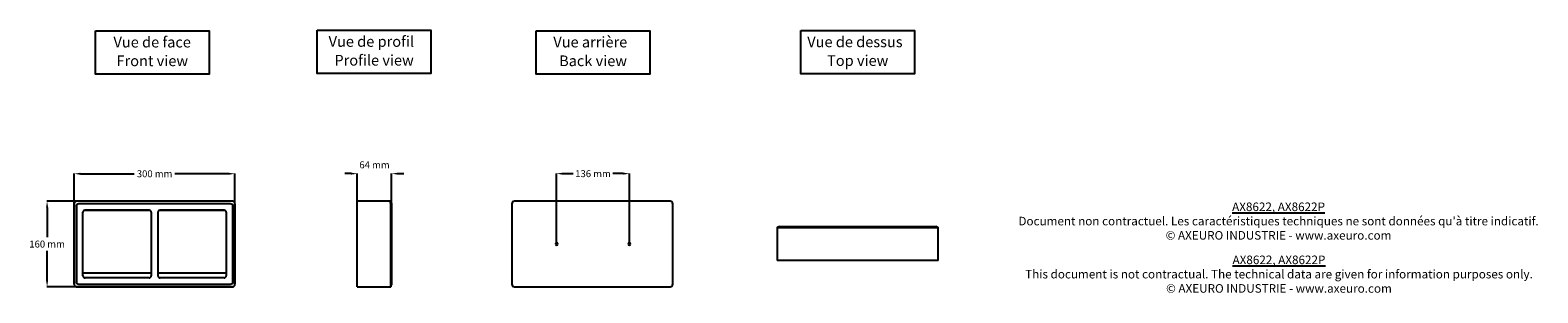
# Model space of a CAD drawing. Extents: x -1797 to 1016, y 297 to 787.
import ezdxf

# ---------------------------------------------------------------- set-up
doc = ezdxf.new("R2010")
doc.units = 0
doc.layers.get('DEFPOINTS').update_dxf_attribs({"linetype": 'CONTINUOUS'})
for name, color, linetype in [('AX8622_AX8622P', 250, 'CONTINUOUS'), ('COTES', 7, 'CONTINUOUS'), ('TEXT_IN_ENGLISH___1', 92, 'CONTINUOUS'), ('TEXTE_EN_FRANCAIS', 150, 'CONTINUOUS'), ('TEXTE_EN_FRANCAIS___1', 150, 'CONTINUOUS')]:
    doc.layers.add(name, color=color, linetype=linetype)
doc.styles.add('ANNOTATIF', font='arial.ttf')
doc.styles.get("Standard").update_dxf_attribs({"font": 'arial.ttf', "height": 18})
doc.dimstyles.new('AXEURO', dxfattribs={"dimtxt": 13, "dimasz": 11.5, "dimexe": 0.18, "dimexo": 0.0625, "dimgap": 6, "dimtad": 0, "dimtih": 1, "dimtoh": 1, "dimdec": 0, "dimzin": 0, "dimtxsty": 'ANNOTATIF', "dimcen": 0.09, "dimclrd": 10, "dimclre": 10, "dimclrt": 10, "dimazin": 3, "dimtfac": 1, "dimtdec": 0, "dimtofl": 0, "dimtmove": 0, "dimatfit": 3, "dimtolj": 1, "dimtzin": 0})

# ---------------------------------------------------------------- blocks, each defined once
blk = doc.blocks.new('*D44')
at = {"layer": 'COTES', "color": 10}
for p, q in [((-1714.7, 463.1), (-1714.7, 519.3)), ((-1703.2, 519.1), (-1602.6, 519.1)), ((-1426.3, 519.1), (-1526.9, 519.1)), ((-1414.8, 464), (-1414.8, 519.3))]:
    blk.add_line(p, q, dxfattribs=at)
for points in [[(-1703.2, 521), (-1703.2, 517.2), (-1714.7, 519.1)], [(-1426.3, 521), (-1426.3, 517.2), (-1414.8, 519.1)]]:
    blk.add_solid(points, dxfattribs=at)
at = {"layer": 'DEFPOINTS', "color": 0}
for p in [(-1414.8, 519.1), (-1714.7, 463), (-1414.8, 463.9)]:
    blk.add_point(p, dxfattribs=at)
at = {"layer": 'COTES', "color": 10, "insert": (-1564.7, 519.1), "char_height": 13, "attachment_point": 5, "style": 'ANNOTATIF'}
blk.add_mtext('\\A1;300 mm', dxfattribs=at)
blk = doc.blocks.new('*D45')
at = {"layer": 'COTES', "color": 10}
for p, q in [((-1709.9, 467.8), (-1765.5, 467.8)), ((-1765.3, 456.3), (-1765.3, 400.5)), ((-1765.3, 319.3), (-1765.3, 375.2)), ((-1709.9, 307.8), (-1765.5, 307.8))]:
    blk.add_line(p, q, dxfattribs=at)
for points in [[(-1767.2, 456.3), (-1763.4, 456.3), (-1765.3, 467.8)], [(-1767.2, 319.3), (-1763.4, 319.3), (-1765.3, 307.8)]]:
    blk.add_solid(points, dxfattribs=at)
at = {"layer": 'DEFPOINTS', "color": 0}
for p in [(-1709.9, 467.8), (-1765.3, 307.8), (-1709.9, 307.8)]:
    blk.add_point(p, dxfattribs=at)
at = {"layer": 'COTES', "color": 10, "insert": (-1765.3, 387.8), "char_height": 13, "attachment_point": 5, "style": 'ANNOTATIF'}
blk.add_mtext('\\A1;160 mm', dxfattribs=at)
blk = doc.blocks.new('*D46')
at = {"layer": 'COTES', "color": 10}
for p, q in [((-1198, 519.3), (-1209.5, 519.3)), ((-1186.5, 467.9), (-1186.5, 519.5)), ((-1122.4, 463.9), (-1122.4, 519.5)), ((-1110.9, 519.3), (-1099.4, 519.3))]:
    blk.add_line(p, q, dxfattribs=at)
for points in [[(-1198, 521.2), (-1198, 517.4), (-1186.5, 519.3)], [(-1110.9, 521.2), (-1110.9, 517.4), (-1122.4, 519.3)]]:
    blk.add_solid(points, dxfattribs=at)
at = {"layer": 'DEFPOINTS', "color": 0}
for p in [(-1122.4, 519.3), (-1186.5, 467.8), (-1122.4, 463.9)]:
    blk.add_point(p, dxfattribs=at)
at = {"layer": 'COTES', "color": 10, "insert": (-1154.4, 535.7), "char_height": 13, "attachment_point": 5, "style": 'ANNOTATIF'}
blk.add_mtext('\\A1;64 mm', dxfattribs=at)
blk = doc.blocks.new('*D47')
at = {"layer": 'COTES', "color": 10}
for p, q in [((-814.7, 390.1), (-814.7, 519.5)), ((-803.2, 519.3), (-784, 519.3)), ((-690.2, 519.3), (-709.5, 519.3)), ((-678.7, 390.1), (-678.7, 519.5))]:
    blk.add_line(p, q, dxfattribs=at)
for points in [[(-803.2, 521.2), (-803.2, 517.4), (-814.7, 519.3)], [(-690.2, 521.2), (-690.2, 517.4), (-678.7, 519.3)]]:
    blk.add_solid(points, dxfattribs=at)
at = {"layer": 'DEFPOINTS', "color": 0}
for p in [(-678.7, 519.3), (-814.7, 390), (-678.7, 390)]:
    blk.add_point(p, dxfattribs=at)
at = {"layer": 'COTES', "color": 10, "insert": (-746.7, 519.3), "char_height": 13, "attachment_point": 5, "style": 'ANNOTATIF'}
blk.add_mtext('\\A1;136 mm', dxfattribs=at)

msp = doc.modelspace()

# ---------------------------------------------------------------- linework, layer by layer
at = {"layer": 'AX8622_AX8622P'}
for p, q in [((-1714.6, 463.9), (-1714.7, 463)), ((-1714.7, 463), (-1714.7, 387.8)), ((-1714.7, 387.8), (-1714.7, 463)), ((-1714.4, 464.7), (-1714.6, 463.9)), ((-1714, 465.5), (-1714.4, 464.7)), ((-1713.4, 466.3), (-1714, 465.5)), ((-1712.7, 466.9), (-1713.4, 466.3)), ((-1711.8, 467.4), (-1712.7, 466.9)), ((-1710.9, 467.7), (-1711.8, 467.4)), ((-1709.9, 467.8), (-1710.9, 467.7)), ((-1710.7, 458), (-1710.7, 317.7)), ((-1634.7, 467.8), (-1709.9, 467.8)), ((-1634.7, 467.8), (-1709.9, 467.8)), ((-1423.5, 462.8), (-1705.9, 462.8)), ((-1575, 451), (-1694.4, 451)), ((-1694.4, 451), (-1634.7, 451)), ((-1419.5, 467.8), (-1634.7, 467.8)), ((-1419.5, 467.8), (-1634.7, 467.8)), ((-1634.7, 451), (-1575, 451)), ((-1554.4, 451), (-1494.7, 451)), ((-1435, 451), (-1554.4, 451)), ((-1494.7, 451), (-1435, 451)), ((-1418.5, 467.7), (-1419.5, 467.8)), ((-1418.7, 317.7), (-1418.7, 458)), ((-1417.6, 467.4), (-1418.5, 467.7)), ((-1416.7, 466.9), (-1417.6, 467.4)), ((-1416, 466.3), (-1416.7, 466.9)), ((-1415.4, 465.5), (-1416, 466.3)), ((-1415, 464.7), (-1415.4, 465.5)), ((-1414.8, 463.9), (-1415, 464.7)), ((-1414.7, 463), (-1414.8, 463.9)), ((-1414.7, 387.8), (-1414.7, 463)), ((-1414.7, 463), (-1414.7, 387.8)), ((-1124.4, 467.8), (-1186.5, 467.8)), ((-1186.5, 463), (-1186.5, 467.8)), ((-1186.5, 387.8), (-1186.5, 463)), ((-1124.4, 467.9), (-1124.4, 464)), ((-1124.4, 464), (-1124.4, 467.9)), ((-1124.4, 467.8), (-1124.4, 463)), ((-1124.4, 463), (-1124.4, 387.8)), ((-1124.4, 463), (-1124.4, 307.8)), ((-1124.2, 467.6), (-1124.3, 467.8)), ((-1122.4, 463.9), (-1123.7, 466.6)), ((-1122.4, 463.9), (-1122.4, 311.8)), ((-898, 463), (-898, 387.8)), ((-678, 467.8), (-893.2, 467.8)), ((-602.8, 467.8), (-678, 467.8)), ((-598, 387.8), (-598, 463)), ((-1698.3, 417.4), (-1698.3, 447.1)), ((-1698.3, 387.8), (-1698.3, 447.1)), ((-1571, 447.1), (-1571, 417.4)), ((-1571, 447.1), (-1571, 387.8)), ((-1558.3, 387.8), (-1558.3, 447.1)), ((-1558.3, 417.4), (-1558.3, 447.1)), ((-1431, 447.1), (-1431, 387.8)), ((-1431, 447.1), (-1431, 417.4)), ((-1698.3, 395), (-1698.3, 417.4)), ((-1571, 417.4), (-1571, 395)), ((-1558.3, 395), (-1558.3, 417.4)), ((-1431, 417.4), (-1431, 395)), ((-403, 418.9), (-403, 356.8)), ((-403, 418.9), (-399.2, 418.9)), ((-399.2, 418.9), (-403, 418.9)), ((-402.7, 419.1), (-402.9, 418.9)), ((-399, 420.9), (-401.7, 419.5)), ((-399, 420.9), (-107, 420.9)), ((-398.2, 418.9), (-183, 418.9)), ((-398.2, 418.9), (-183, 418.9)), ((-183, 418.9), (-107.8, 418.9)), ((-183, 418.9), (-107.8, 418.9)), ((-104.3, 419.5), (-107, 420.9)), ((-106.8, 418.9), (-103, 418.9)), ((-103, 418.9), (-106.8, 418.9)), ((-103.1, 418.9), (-103.3, 419.1)), ((-103, 356.8), (-103, 418.9)), ((-1714.7, 387.8), (-1714.7, 312.7)), ((-1714.7, 312.7), (-1714.7, 387.8)), ((-1698.3, 328.7), (-1698.3, 387.8)), ((-1571, 387.8), (-1571, 328.7)), ((-1558.3, 328.7), (-1558.3, 387.8)), ((-1431, 387.8), (-1431, 328.7)), ((-1414.7, 312.7), (-1414.7, 387.8)), ((-1414.7, 387.8), (-1414.7, 312.7)), ((-1186.5, 312.7), (-1186.5, 387.8)), ((-1124.4, 387.8), (-1124.4, 312.7)), ((-898, 387.8), (-898, 312.7)), ((-598, 312.7), (-598, 387.8)), ((-398.2, 356.8), (-403, 356.8)), ((-183, 356.8), (-398.2, 356.8)), ((-107.8, 356.8), (-183, 356.8)), ((-103, 356.8), (-107.8, 356.8)), ((-1714.7, 312.7), (-1714.6, 311.8)), ((-1714.6, 311.8), (-1714.4, 310.9)), ((-1714.4, 310.9), (-1714, 310.1)), ((-1714, 310.1), (-1713.4, 309.4)), ((-1705.9, 312.9), (-1423.5, 312.9)), ((-1571, 333.2), (-1698.3, 333.2)), ((-1634.7, 324.7), (-1694.4, 324.7)), ((-1575, 324.7), (-1634.7, 324.7)), ((-1431, 333.2), (-1558.3, 333.2)), ((-1494.7, 324.7), (-1554.4, 324.7)), ((-1435, 324.7), (-1494.7, 324.7)), ((-1416, 309.4), (-1415.4, 310.1)), ((-1415.4, 310.1), (-1415, 310.9)), ((-1415, 310.9), (-1414.8, 311.8)), ((-1414.8, 311.8), (-1414.7, 312.7)), ((-1186.5, 307.8), (-1186.5, 312.7)), ((-1124.4, 312.7), (-1124.4, 307.8)), ((-1124.4, 312.7), (-1124.4, 307.8)), ((-1123.7, 309.1), (-1122.4, 311.8)), ((-1713.4, 309.4), (-1712.7, 308.8)), ((-1712.7, 308.8), (-1711.8, 308.3)), ((-1711.8, 308.3), (-1710.9, 307.9)), ((-1710.9, 307.9), (-1709.9, 307.8)), ((-1709.9, 307.8), (-1634.7, 307.8)), ((-1649.6, 307.8), (-1709.9, 307.8)), ((-1479.5, 307.8), (-1649.6, 307.8)), ((-1634.7, 307.8), (-1419.5, 307.8)), ((-1419.5, 307.8), (-1479.5, 307.8)), ((-1419.5, 307.8), (-1418.5, 307.9)), ((-1418.5, 307.9), (-1417.6, 308.3)), ((-1417.6, 308.3), (-1416.7, 308.8)), ((-1416.7, 308.8), (-1416, 309.4)), ((-1186.5, 307.8), (-1124.4, 307.8)), ((-1124.3, 307.9), (-1124.2, 308.2)), ((-893.2, 307.8), (-678, 307.8)), ((-678, 307.8), (-602.8, 307.8))]:
    msp.add_line(p, q, dxfattribs=at)
at = {"layer": 'AX8622_AX8622P', "flags": 128}
for points in [[(-1124.4, 467.9), (-1124.3, 467.8), (-1124.2, 467.6), (-1124, 467.2), (-1123.7, 466.6)], [(-403, 418.9), (-402.9, 418.9), (-402.7, 419.1), (-402.3, 419.3), (-401.7, 419.5)], [(-401.7, 419.5), (-401, 419.3), (-400.1, 419.1), (-399.2, 418.9), (-398.2, 418.9)], [(-107.8, 418.9), (-106.8, 418.9), (-105.9, 419.1), (-105, 419.3), (-104.3, 419.5)], [(-104.3, 419.5), (-103.7, 419.3), (-103.3, 419.1), (-103.1, 418.9), (-103, 418.9)], [(-1123.7, 309.1), (-1124, 308.6), (-1124.2, 308.2), (-1124.3, 307.9), (-1124.4, 307.8)]]:
    msp.add_lwpolyline(points, dxfattribs=at)
at = {"layer": 'AX8622_AX8622P'}
for centre, radius, start, end in [((-1709.9, 463), 4.84, 158.6851, 169.3778), ((-1709.9, 463), 4.84, 114.0785, 126.1706), ((-1709.9, 463), 4.84, 101.9893, 105), ((-1705.9, 458), 4.84, 90, 180), ((-1694.4, 447.1), 3.98, 90, 180), ((-1694.4, 447.1), 3.98, 90, 180), ((-1575, 447.1), 3.98, 0, 90), ((-1575, 447.1), 3.98, 0, 90), ((-1554.4, 447.1), 3.98, 90, 180), ((-1554.4, 447.1), 3.98, 90, 180), ((-1435, 447.1), 3.98, 0, 90), ((-1435, 447.1), 3.98, 0, 90), ((-1423.5, 458), 4.84, 360, 90), ((-1419.5, 463), 4.84, 75, 78.0107), ((-1419.5, 463), 4.84, 53.8294, 65.9215), ((-1419.5, 463), 4.84, 10.6222, 21.3149), ((-893.2, 463), 4.84, 90, 180), ((-602.8, 463), 4.84, 0, 90), ((-814.7, 387.8), 2.16, 360, 180), ((-814.7, 387.8), 2.16, 180, 360), ((-678.7, 387.8), 2.16, 360, 180), ((-678.7, 387.8), 2.16, 180, 360), ((-1709.9, 312.7), 4.84, 190.6222, 201.3149), ((-1705.9, 317.7), 4.84, 180, 270), ((-1694.4, 328.7), 3.98, 180, 270), ((-1575, 328.7), 3.98, 270, 0), ((-1554.4, 328.7), 3.98, 180, 270), ((-1435, 328.7), 3.98, 270, 0), ((-1423.5, 317.7), 4.84, 270, 0), ((-1419.5, 312.7), 4.84, 338.6851, 349.3778), ((-893.2, 312.7), 4.84, 180, 270), ((-602.8, 312.7), 4.84, 270, 0), ((-1709.9, 312.7), 4.84, 233.8294, 245.9215), ((-1709.9, 312.7), 4.84, 255, 258.0107), ((-1419.5, 312.7), 4.84, 281.9893, 285), ((-1419.5, 312.7), 4.84, 294.0785, 306.1706)]:
    msp.add_arc(centre, radius, start, end, dxfattribs=at)
at = {"layer": 'TEXTE_EN_FRANCAIS'}
for points in [[(-1675.2, 786.2), (-1463.2, 786.2), (-1463.2, 705.1), (-1675.2, 705.1)], [(-1261.4, 787.3), (-1049.4, 787.3), (-1049.4, 706.3), (-1261.4, 706.3)], [(-852.7, 786.2), (-640.8, 786.2), (-640.8, 705.2), (-852.7, 705.2)], [(-359, 786.7), (-147, 786.7), (-147, 705.7), (-359, 705.7)]]:
    msp.add_lwpolyline(points, close=True, dxfattribs=at)

# ---------------------------------------------------------------- texts
at = {"layer": 'TEXT_IN_ENGLISH___1'}
for s, width, heights, insert, char_height, attachment_point in [('Front view', 402.346, [33.5], (-1569, 730), 19.94, 5), ('Profile view', 461.127, [27], (-1155.2, 731.1), 19.94, 5), ('Back view', 431.737, [36.8], (-746.6, 730), 19.94, 5), ('Top view', 402.323, [30.3], (-252.8, 730.5), 19.94, 5), ('{\\LAX8622, AX8622P\\P}This document is not contractual. The technical data are given for information purposes only.\\P© AXEURO INDUSTRIE - www.axeuro.com', 1083.595, [124.3], (533.2, 366.3), 16, 2)]:
    msp.add_mtext_dynamic_manual_height_columns(s, width=width, gutter_width=90, heights=heights, dxfattribs=dict(at, insert=insert, char_height=char_height, attachment_point=attachment_point))
at = {"layer": 'TEXTE_EN_FRANCAIS___1', "attachment_point": 2}
for s, width, heights, insert, char_height in [('Vue de face', 296.546, [38.8], (-1569.2, 774.9), 19.94), ('Vue de profil', 505.543, [37.2], (-1160.4, 776.1), 19.94), ('Vue arrière', 296.546, [38.8], (-751.8, 775), 19.94), ('Vue de dessus', 557.754, [36.2], (-258, 775.4), 19.94), ("{\\LAX8622, AX8622P\\P}Document non contractuel. Les caractéristiques techniques ne sont données qu'à titre indicatif.\\P© AXEURO INDUSTRIE - www.axeuro.com", 3106.07, [243.7], (532.4, 465.4), 16)]:
    msp.add_mtext_dynamic_manual_height_columns(s, width=width, gutter_width=90, heights=heights, dxfattribs=dict(at, insert=insert, char_height=char_height))

# ---------------------------------------------------------------- dimensions: what is measured, and where the dimension line sits
at = {"layer": 'COTES'}
for base, p1, p2, picture, middle in [((-1414.8, 519.1), (-1714.7, 463), (-1414.8, 463.9), '*D44', (-1564.7, 519.1)), ((-1122.4, 519.3), (-1186.5, 467.8), (-1122.4, 463.9), '*D46', (-1154.4, 535.7)), ((-678.7, 519.3), (-814.7, 390), (-678.7, 390), '*D47', (-746.7, 519.3))]:
    dim = msp.add_linear_dim(base=base, p1=p1, p2=p2, dimstyle='AXEURO', override={"dimpost": ' mm', "dimtfill": 1, "dimarcsym": 2}, dxfattribs=at)
    dim.commit()
    dim.dimension.update_dxf_attribs({"geometry": picture, "text_midpoint": middle})
dim = msp.add_linear_dim(base=(-1765.3, 307.8), p1=(-1709.9, 467.8), p2=(-1709.9, 307.8), angle=90, dimstyle='AXEURO', override={"dimpost": ' mm', "dimtfill": 1, "dimarcsym": 2}, dxfattribs=at)
dim.commit()
dim.dimension.update_dxf_attribs({"geometry": '*D45', "text_midpoint": (-1765.3, 387.8)})

doc.saveas('drawing.dxf')
